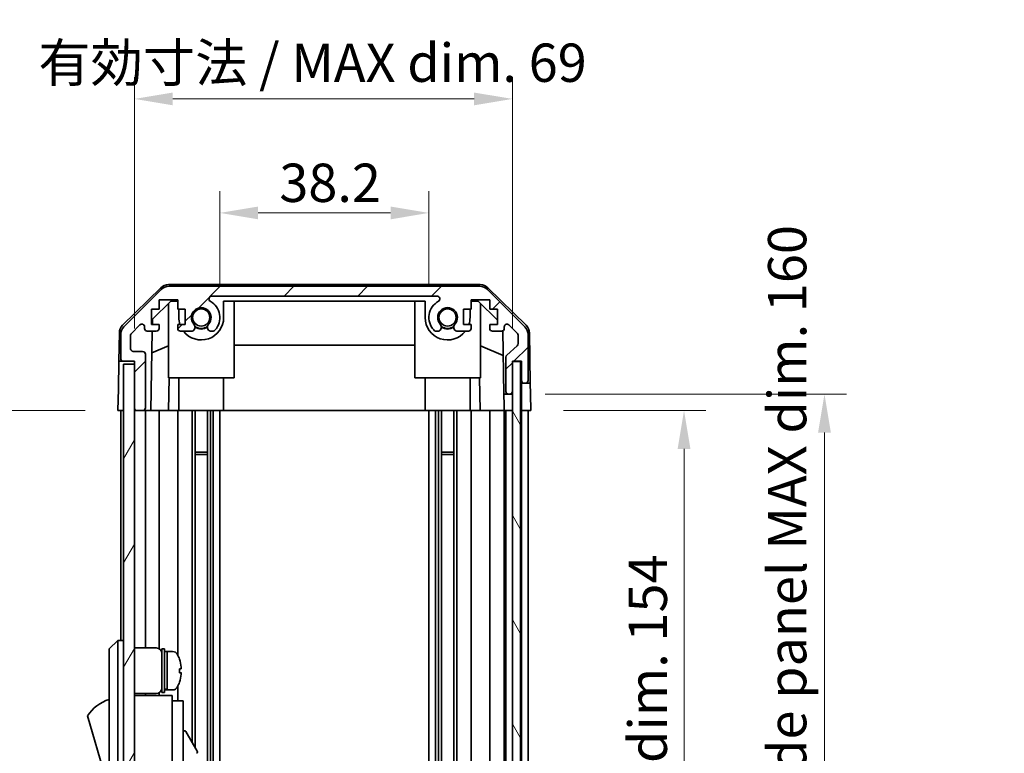
# Model space of a CAD drawing. Units: millimetres. Extents: x 0 to 6883, y -35 to 1124.
# Drawn here: x 2320 to 2500, y 542 to 676 of the extents above; entities that cross this region are included whole.
import ezdxf

# ---------------------------------------------------------------- set-up
doc = ezdxf.new("R2010")
doc.units = ezdxf.units.MM
doc.header["$LTSCALE"] = 4
doc.layers.get('Defpoints').update_dxf_attribs({"lineweight": 25})
for name, color, linetype, lineweight in [('Dimension (ISO)', 7, 'Continuous', 18), ('Dimension (ISO) @ 1', 7, 'Continuous', 18), ('Hatch (ISO)', 1, 'Continuous', 18), ('Visible (ISO)', 7, 'Continuous', 35)]:
    doc.layers.add(name, color=color, linetype=linetype, lineweight=lineweight)
doc.styles.add('Note Text (TK)', font='MS PGothic.ttf')
doc.dimstyles.new('Default - Method 1b (TK)', dxfattribs={"dimscale": 4, "dimtxt": 2.5, "dimasz": 2.5, "dimexe": 1, "dimexo": 1.5, "dimgap": 1, "dimtad": 1, "dimtoh": 1, "dimrnd": 1e-08, "dimdsep": 46, "dimtxsty": 'Note Text (TK)', "dimcen": 0.09, "dimdle": 5, "dimclrd": 100, "dimclre": 100, "dimclrt": 7, "dimadec": 1, "dimazin": 1, "dimtfac": 1, "dimtmove": 0, "dimatfit": 3, "dimfxl": 0, "dimtolj": 1, "dimlwd": -1, "dimlwe": -1, "dimarcsym": 0})

# ---------------------------------------------------------------- blocks, each defined once
blk = doc.blocks.new('*D37')
at = {"layer": 'Defpoints', "color": 0, "transparency": 16777216}
for p in [(2395.15, 640.8), (2356.95, 621.7), (2395.15, 621.7)]:
    blk.add_point(p, dxfattribs=at)
at = {"layer": 'Dimension (ISO)', "color": 100, "transparency": 16777216}
for p, q in [((2356.95, 627.7), (2356.95, 644.8)), ((2395.15, 627.7), (2395.15, 644.8)), ((2363.95, 640.8), (2388.15, 640.8))]:
    blk.add_line(p, q, dxfattribs=at)
for points in [[(2363.95, 641.96), (2363.95, 639.63), (2356.95, 640.8)], [(2388.15, 641.96), (2388.15, 639.63), (2395.15, 640.8)]]:
    blk.add_solid(points, dxfattribs=at)
at = {"layer": 'Dimension (ISO)', "color": 7, "transparency": 16777216, "insert": (2367.82, 646.3), "char_height": 7, "attachment_point": 4, "style": 'Note Text (TK)'}
blk.add_mtext('\\A1;38.2', dxfattribs=at)
blk = doc.blocks.new('*D38')
at = {"layer": 'Defpoints', "color": 0, "transparency": 16777216}
for p in [(2410.4, 661.62), (2341.35, 613.7), (2410.4, 613.7)]:
    blk.add_point(p, dxfattribs=at)
at = {"layer": 'Dimension (ISO)', "color": 100, "transparency": 16777216}
for p, q in [((2341.35, 619.7), (2341.35, 665.62)), ((2410.4, 619.7), (2410.4, 665.62)), ((2348.35, 661.62), (2403.4, 661.62))]:
    blk.add_line(p, q, dxfattribs=at)
for points in [[(2348.35, 662.78), (2348.35, 660.45), (2341.35, 661.62)], [(2403.4, 662.78), (2403.4, 660.45), (2410.4, 661.62)]]:
    blk.add_solid(points, dxfattribs=at)
at = {"layer": 'Dimension (ISO)', "color": 7, "transparency": 16777216, "insert": (2323.8, 668.23), "char_height": 7, "attachment_point": 4, "style": 'Note Text (TK)'}
blk.add_mtext('\\A1;有効寸法 / MAX dim. 69', dxfattribs=at)
blk = doc.blocks.new('*D46')
at = {"layer": 'Defpoints', "color": 0, "transparency": 16777216}
for p in [(2413.75, 604.7), (2413.67, 450.7), (2441.75, 450.7)]:
    blk.add_point(p, dxfattribs=at)
at = {"layer": 'Dimension (ISO)', "color": 100, "transparency": 16777216}
for p, q in [((2419.75, 604.7), (2445.75, 604.7)), ((2441.75, 597.7), (2441.75, 457.7)), ((2419.67, 450.7), (2445.75, 450.7))]:
    blk.add_line(p, q, dxfattribs=at)
for points in [[(2440.58, 597.7), (2442.92, 597.7), (2441.75, 604.7)], [(2440.58, 457.7), (2442.92, 457.7), (2441.75, 450.7)]]:
    blk.add_solid(points, dxfattribs=at)
at = {"layer": 'Dimension (ISO)', "color": 7, "transparency": 16777216, "insert": (2435.13, 472.95), "char_height": 7, "attachment_point": 4, "rotation": 90, "style": 'Note Text (TK)'}
blk.add_mtext('\\A1;有効寸法 / MAX dim. 154', dxfattribs=at)
blk = doc.blocks.new('*D47')
at = {"layer": 'Defpoints', "color": 0, "transparency": 16777216}
for p in [(2410.4, 607.7), (2410.4, 447.7), (2467.4, 447.7)]:
    blk.add_point(p, dxfattribs=at)
at = {"layer": 'Dimension (ISO)', "color": 100, "transparency": 16777216}
for p, q in [((2416.4, 607.7), (2471.4, 607.7)), ((2467.4, 600.7), (2467.4, 454.7)), ((2416.4, 447.7), (2471.4, 447.7))]:
    blk.add_line(p, q, dxfattribs=at)
for points in [[(2466.24, 600.7), (2468.57, 600.7), (2467.4, 607.7)], [(2466.24, 454.7), (2468.57, 454.7), (2467.4, 447.7)]]:
    blk.add_solid(points, dxfattribs=at)
at = {"layer": 'Dimension (ISO)', "color": 7, "transparency": 16777216, "insert": (2460.59, 414.61), "char_height": 7, "attachment_point": 4, "rotation": 90, "style": 'Note Text (TK)'}
blk.add_mtext('\\A1;ハメ込みパネル有効寸法 / Slide panel MAX dim. 160', dxfattribs=at)
blk = doc.blocks.new('*D48')
at = {"layer": 'Defpoints', "color": 0, "transparency": 16777216}
for p in [(2338.35, 604.7), (2312.44, 450.7), (2338.51, 450.7)]:
    blk.add_point(p, dxfattribs=at)
at = {"layer": 'Dimension (ISO)', "color": 100, "transparency": 16777216}
for p, q in [((2332.35, 604.7), (2308.44, 604.7)), ((2312.44, 597.7), (2312.44, 457.7)), ((2332.51, 450.7), (2308.44, 450.7))]:
    blk.add_line(p, q, dxfattribs=at)
for points in [[(2311.27, 597.7), (2313.61, 597.7), (2312.44, 604.7)], [(2311.27, 457.7), (2313.61, 457.7), (2312.44, 450.7)]]:
    blk.add_solid(points, dxfattribs=at)
at = {"layer": 'Dimension (ISO)', "color": 7, "transparency": 16777216, "insert": (2305.63, 405.56), "char_height": 7, "attachment_point": 4, "rotation": 90, "style": 'Note Text (TK)'}
blk.add_mtext('\\A1;開閉パネル有効寸法 / Open-closing panel MAX dim. 154', dxfattribs=at)

msp = doc.modelspace()

# ---------------------------------------------------------------- hatches: boundary and pattern name
at = {"layer": 'Hatch (ISO)'}
h = msp.add_hatch(dxfattribs=at)
h.set_pattern_fill('ANSI31', color=256, scale=76.2, style=0)
h.set_pattern_definition([(45, (1530.5, -24), (-6.73519, 6.73519), [])])
edge = h.paths.add_edge_path()
edge.add_ellipse((2404.426, 625.4), major_axis=(1.414, 1.414), ratio=1, start_angle=0, end_angle=45)
edge.add_line((2404.426, 627.4), (2347.683, 627.4))
edge.add_ellipse((2347.683, 625.4), major_axis=(0, 2), ratio=1, start_angle=0, end_angle=45)
edge.add_line((2346.268, 626.814), (2339.44, 619.985))
edge.add_ellipse((2340.854, 618.571), major_axis=(-1.414, 1.414), ratio=1, start_angle=0, end_angle=45)
edge.add_line((2338.854, 618.571), (2338.854, 614.2))
edge.add_ellipse((2339.354, 614.2), major_axis=(-0.5, 0), ratio=1, start_angle=0, end_angle=90)
edge.add_line((2339.354, 613.7), (2341.354, 613.7))
edge.add_line((2341.354, 613.7), (2341.354, 613.2))
edge.add_line((2341.354, 613.2), (2341.354, 605.2))
edge.add_ellipse((2341.854, 605.2), major_axis=(-0.5, 0), ratio=1, start_angle=0, end_angle=90)
edge.add_line((2341.854, 604.7), (2342.854, 604.7))
edge.add_ellipse((2342.854, 605.2), major_axis=(0, -0.5), ratio=1, start_angle=0, end_angle=90)
edge.add_line((2343.354, 605.2), (2343.354, 615))
edge.add_ellipse((2342.854, 615), major_axis=(0.5, 0), ratio=1, start_angle=0, end_angle=90)
edge.add_line((2342.854, 615.5), (2341.154, 615.5))
edge.add_ellipse((2341.154, 616), major_axis=(0, -0.5), ratio=1, start_angle=270, end_angle=360, ccw=False)
edge.add_line((2340.654, 616), (2340.654, 618.447))
edge.add_ellipse((2341.154, 618.447), major_axis=(-0.5, 0), ratio=1, start_angle=315, end_angle=360, ccw=False)
edge.add_line((2340.801, 618.8), (2342.351, 620.35))
edge.add_ellipse((2342.704, 619.997), major_axis=(-0.354, 0.354), ratio=1, start_angle=225, end_angle=360, ccw=False)
edge.add_line((2343.204, 619.997), (2343.204, 619.7))
edge.add_ellipse((2343.704, 619.7), major_axis=(-0.5, 0), ratio=1, start_angle=0, end_angle=90)
edge.add_line((2343.704, 619.2), (2345.354, 619.2))
edge.add_ellipse((2345.354, 619.7), major_axis=(0, -0.5), ratio=1, start_angle=0, end_angle=90)
edge.add_line((2345.854, 619.7), (2345.854, 620.45))
edge.add_line((2345.854, 620.45), (2344.454, 620.45))
edge.add_line((2344.454, 620.45), (2344.454, 623.25))
edge.add_line((2344.454, 623.25), (2345.854, 623.25))
edge.add_line((2345.854, 623.25), (2345.854, 624.95))
edge.add_line((2345.854, 624.95), (2349.254, 624.95))
edge.add_line((2349.254, 624.95), (2349.254, 623.25))
edge.add_line((2349.254, 623.25), (2350.654, 623.25))
edge.add_line((2350.654, 623.25), (2350.654, 620.45))
edge.add_line((2350.654, 620.45), (2349.254, 620.45))
edge.add_line((2349.254, 620.45), (2349.254, 619.7))
edge.add_ellipse((2349.754, 619.7), major_axis=(-0.5, 0), ratio=1, start_angle=0, end_angle=90)
edge.add_line((2349.754, 619.2), (2351.881, 619.2))
edge.add_ellipse((2351.624, 619.957), major_axis=(0.257, -0.758), ratio=1, start_angle=0, end_angle=113.33589)
edge.add_ellipse((2353.554, 621.7), major_axis=(-1.336, -1.206), ratio=1, start_angle=95.84043, end_angle=360, ccw=False)
edge.add_ellipse((2355.484, 619.957), major_axis=(-0.594, 0.536), ratio=1, start_angle=0, end_angle=113.33589)
edge.add_line((2355.227, 619.2), (2355.741, 619.199))
edge.add_ellipse((2355.484, 619.957), major_axis=(0.257, -0.758), ratio=1, start_angle=0, end_angle=29.17631)
edge.add_ellipse((2353.554, 621.7), major_axis=(2.524, -2.279), ratio=1, start_angle=0, end_angle=102.75926)
edge.add_ellipse((2355.464, 625.1), major_axis=(-0.245, -0.436), ratio=1, start_angle=209.32053, end_angle=360, ccw=False)
edge.add_line((2355.464, 625.6), (2396.644, 625.6))
edge.add_ellipse((2396.644, 625.1), major_axis=(0, 0.5), ratio=1, start_angle=209.32053, end_angle=360, ccw=False)
edge.add_ellipse((2398.554, 621.7), major_axis=(-1.665, 2.965), ratio=1, start_angle=0, end_angle=102.75926)
edge.add_ellipse((2396.624, 619.957), major_axis=(-0.594, -0.536), ratio=1, start_angle=0, end_angle=29.17631)
edge.add_line((2396.367, 619.199), (2396.881, 619.2))
edge.add_ellipse((2396.624, 619.957), major_axis=(0.257, -0.758), ratio=1, start_angle=0, end_angle=113.33589)
edge.add_ellipse((2398.554, 621.7), major_axis=(-1.336, -1.206), ratio=1, start_angle=95.84043, end_angle=360, ccw=False)
edge.add_ellipse((2400.484, 619.957), major_axis=(-0.594, 0.536), ratio=1, start_angle=0, end_angle=113.33589)
edge.add_line((2400.227, 619.2), (2402.354, 619.2))
edge.add_ellipse((2402.354, 619.7), major_axis=(0, -0.5), ratio=1, start_angle=0, end_angle=90)
edge.add_line((2402.854, 619.7), (2402.854, 620.45))
edge.add_line((2402.854, 620.45), (2401.454, 620.45))
edge.add_line((2401.454, 620.45), (2401.454, 623.25))
edge.add_line((2401.454, 623.25), (2402.854, 623.25))
edge.add_line((2402.854, 623.25), (2402.854, 624.95))
edge.add_line((2402.854, 624.95), (2406.254, 624.95))
edge.add_line((2406.254, 624.95), (2406.254, 623.25))
edge.add_line((2406.254, 623.25), (2407.654, 623.25))
edge.add_line((2407.654, 623.25), (2407.654, 620.45))
edge.add_line((2407.654, 620.45), (2406.254, 620.45))
edge.add_line((2406.254, 620.45), (2406.254, 619.7))
edge.add_ellipse((2406.754, 619.7), major_axis=(-0.5, 0), ratio=1, start_angle=0, end_angle=90)
edge.add_line((2406.754, 619.2), (2408.404, 619.2))
edge.add_ellipse((2408.404, 619.7), major_axis=(0, -0.5), ratio=1, start_angle=0, end_angle=90)
edge.add_line((2408.904, 619.7), (2408.904, 619.997))
edge.add_ellipse((2409.404, 619.997), major_axis=(-0.5, 0), ratio=1, start_angle=225, end_angle=360, ccw=False)
edge.add_line((2409.758, 620.35), (2411.308, 618.8))
edge.add_ellipse((2410.954, 618.447), major_axis=(0.354, 0.354), ratio=1, start_angle=315, end_angle=360, ccw=False)
edge.add_line((2411.454, 618.447), (2411.454, 616.924))
edge.add_ellipse((2410.954, 616.924), major_axis=(0.5, 0), ratio=1, start_angle=311.63354, end_angle=360, ccw=False)
edge.add_line((2411.286, 616.55), (2409.372, 614.849))
edge.add_ellipse((2409.704, 614.475), major_axis=(-0.332, 0.374), ratio=1, start_angle=0, end_angle=48.36646)
edge.add_line((2409.204, 614.475), (2409.204, 608.2))
edge.add_ellipse((2409.704, 608.2), major_axis=(-0.5, 0), ratio=1, start_angle=0, end_angle=90)
edge.add_line((2409.704, 607.7), (2409.904, 607.7))
edge.add_ellipse((2409.904, 608.2), major_axis=(0, -0.5), ratio=1, start_angle=0, end_angle=90)
edge.add_line((2410.404, 608.2), (2410.404, 613.65))
edge.add_line((2410.404, 613.65), (2410.404, 613.7))
edge.add_line((2410.404, 613.7), (2412.054, 613.7))
edge.add_line((2412.054, 613.7), (2412.054, 610.2))
edge.add_ellipse((2412.554, 610.2), major_axis=(-0.5, 0), ratio=1, start_angle=0, end_angle=90)
edge.add_line((2412.554, 609.7), (2412.754, 609.7))
edge.add_ellipse((2412.754, 610.2), major_axis=(0, -0.5), ratio=1, start_angle=0, end_angle=90)
edge.add_line((2413.254, 610.2), (2413.254, 618.571))
edge.add_ellipse((2411.254, 618.571), major_axis=(2, 0), ratio=1, start_angle=0, end_angle=45)
edge.add_line((2412.668, 619.985), (2405.84, 626.814))
h = msp.add_hatch(dxfattribs=at)
h.set_pattern_fill('ANSI31', color=256, scale=76.2, angle=75.00018, style=0)
h.set_pattern_definition([(120.0002, (1530.5, -24), (-8.24888, -4.762525), [])])
h.paths.add_polyline_path([(2411.904, 441.75), (2411.904, 613.65), (2410.404, 613.65), (2410.404, 608.2), (2410.404, 447.2), (2410.404, 441.75)])
h = msp.add_hatch(dxfattribs=at)
h.set_pattern_fill('ANSI31', color=256, scale=76.2, angle=14.99998, style=0)
h.set_pattern_definition([(60, (1530.5, -24), (-8.24889, 4.7625), [])])
h.paths.add_polyline_path([(2341.354, 613.2), (2339.354, 613.2), (2339.354, 442.2), (2341.354, 442.2), (2341.354, 450.2), (2341.354, 605.2)])

# ---------------------------------------------------------------- linework, layer by layer
at = {"layer": 'Visible (ISO)'}
for p, q in [((2339.2, 620.274), (2346.172, 627.126)), ((2346.268, 626.814), (2339.44, 619.985)), ((2404.534, 627.7), (2347.574, 627.7)), ((2404.426, 627.4), (2347.683, 627.4)), ((2412.668, 619.985), (2405.84, 626.814)), ((2405.936, 627.126), (2412.909, 620.274)), ((2344.647, 621.421), (2347.983, 624.7)), ((2345.854, 623.25), (2345.854, 624.95)), ((2345.854, 624.95), (2349.254, 624.95)), ((2347.554, 610.7), (2347.554, 624.278)), ((2347.983, 624.7), (2349.254, 624.7)), ((2349.254, 624.95), (2349.254, 623.25)), ((2355.464, 625.6), (2396.644, 625.6)), ((2357.654, 621.7), (2357.654, 624.7)), ((2357.654, 624.7), (2394.454, 624.7)), ((2359.554, 610.7), (2359.554, 624.7)), ((2392.554, 610.7), (2392.554, 624.7)), ((2394.454, 624.7), (2394.454, 621.7)), ((2402.854, 623.25), (2402.854, 624.95)), ((2402.854, 624.95), (2406.254, 624.95)), ((2402.854, 624.7), (2404.125, 624.7)), ((2404.125, 624.7), (2407.654, 621.232)), ((2404.554, 610.7), (2404.554, 624.278)), ((2406.254, 624.95), (2406.254, 623.25)), ((2344.454, 620.45), (2344.454, 623.25)), ((2344.454, 623.25), (2345.854, 623.25)), ((2349.254, 623.25), (2350.654, 623.25)), ((2349.454, 623.25), (2349.454, 621.7)), ((2350.654, 623.25), (2350.654, 620.45)), ((2401.454, 620.45), (2401.454, 623.25)), ((2401.454, 623.25), (2402.854, 623.25)), ((2402.654, 621.7), (2402.654, 623.25)), ((2406.254, 623.25), (2407.654, 623.25)), ((2407.654, 623.25), (2407.654, 620.45)), ((2344.63, 620.45), (2344.647, 621.421)), ((2338.602, 618.883), (2338.511, 613.7)), ((2340.801, 618.8), (2342.351, 620.35)), ((2343.204, 619.997), (2343.204, 619.7)), ((2343.704, 619.2), (2345.354, 619.2)), ((2344.355, 604.7), (2344.608, 619.2)), ((2345.854, 620.45), (2344.454, 620.45)), ((2345.854, 619.7), (2345.854, 620.45)), ((2350.654, 620.45), (2349.254, 620.45)), ((2349.254, 620.45), (2349.254, 619.7)), ((2349.754, 619.2), (2351.881, 619.2)), ((2355.227, 619.2), (2355.741, 619.199)), ((2396.367, 619.199), (2396.881, 619.2)), ((2400.227, 619.2), (2402.354, 619.2)), ((2402.854, 620.45), (2401.454, 620.45)), ((2402.854, 619.7), (2402.854, 620.45)), ((2407.654, 620.45), (2406.254, 620.45)), ((2406.254, 620.45), (2406.254, 619.7)), ((2406.754, 619.2), (2408.404, 619.2)), ((2408.649, 619.264), (2408.851, 607.7)), ((2408.904, 619.7), (2408.904, 619.997)), ((2409.758, 620.35), (2411.308, 618.8)), ((2413.507, 618.883), (2413.667, 609.7)), ((2338.854, 618.571), (2338.854, 614.2)), ((2340.654, 616), (2340.654, 618.447)), ((2411.454, 618.447), (2411.454, 616.924)), ((2413.254, 610.2), (2413.254, 618.571)), ((2342.854, 615.5), (2341.154, 615.5)), ((2347.554, 616.525), (2344.539, 615.264)), ((2392.554, 616.666), (2359.554, 616.666)), ((2408.727, 614.779), (2404.554, 616.525)), ((2411.286, 616.55), (2409.372, 614.849)), ((2338.424, 608.7), (2338.511, 613.7)), ((2338.511, 613.7), (2339.354, 613.7)), ((2339.354, 613.7), (2341.354, 613.7)), ((2341.354, 613.7), (2341.354, 605.2)), ((2343.354, 605.2), (2343.354, 615)), ((2409.204, 614.475), (2409.204, 608.2)), ((2410.404, 608.2), (2410.404, 613.7)), ((2410.404, 613.7), (2412.054, 613.7)), ((2411.904, 613.65), (2410.404, 613.65)), ((2410.404, 613.65), (2410.404, 441.75)), ((2411.904, 441.75), (2411.904, 613.65)), ((2412.053, 613.7), (2412.053, 609.7)), ((2412.054, 613.7), (2412.054, 610.2)), ((2341.354, 613.2), (2339.354, 613.2)), ((2339.354, 613.2), (2339.354, 442.2)), ((2341.354, 442.2), (2341.354, 613.2)), ((2347.554, 610.7), (2359.554, 610.7)), ((2347.704, 610.7), (2347.599, 604.7)), ((2349.454, 604.7), (2349.454, 610.7)), ((2357.654, 604.7), (2357.654, 610.7)), ((2392.554, 610.7), (2404.554, 610.7)), ((2394.454, 604.7), (2394.454, 610.7)), ((2402.654, 604.7), (2402.654, 610.7)), ((2404.509, 604.7), (2404.405, 610.7)), ((2338.354, 604.7), (2338.424, 608.7)), ((2410.403, 607.7), (2410.403, 608.172)), ((2412.053, 609.7), (2412.554, 609.7)), ((2412.053, 607.7), (2412.053, 609.7)), ((2412.554, 609.7), (2412.754, 609.7)), ((2412.754, 609.7), (2413.667, 609.7)), ((2413.667, 609.7), (2413.702, 607.7)), ((2408.851, 607.7), (2409.704, 607.7)), ((2408.886, 605.7), (2408.851, 607.7)), ((2409.704, 607.7), (2409.904, 607.7)), ((2409.904, 607.7), (2410.403, 607.7)), ((2410.403, 607.7), (2410.403, 605.7)), ((2412.053, 604.7), (2412.053, 607.7)), ((2413.702, 607.7), (2413.754, 604.7)), ((2339.354, 604.7), (2338.354, 604.7)), ((2338.854, 604.7), (2338.854, 562.7)), ((2341.854, 604.7), (2341.354, 604.7)), ((2341.854, 604.7), (2342.854, 604.7)), ((2344.355, 604.7), (2342.854, 604.7)), ((2343.354, 604.7), (2343.354, 561.35)), ((2345.354, 604.7), (2344.355, 604.7)), ((2345.354, 604.7), (2345.854, 604.7)), ((2345.854, 604.7), (2345.854, 561.216)), ((2347.599, 604.7), (2345.854, 604.7)), ((2349.254, 604.7), (2347.599, 604.7)), ((2349.254, 604.7), (2349.254, 560.081)), ((2349.254, 604.7), (2349.754, 604.7)), ((2350.304, 604.7), (2349.754, 604.7)), ((2350.304, 604.7), (2357.654, 604.7)), ((2351.881, 604.7), (2351.881, 544.162)), ((2352.424, 604.7), (2352.424, 543.222)), ((2354.684, 604.7), (2354.684, 450.7)), ((2355.227, 604.7), (2355.227, 450.7)), ((2355.741, 604.7), (2355.741, 450.7)), ((2356.954, 604.7), (2356.954, 450.7)), ((2394.454, 604.7), (2357.654, 604.7)), ((2394.454, 604.7), (2401.804, 604.7)), ((2395.154, 604.7), (2395.154, 450.7)), ((2396.367, 604.7), (2396.367, 450.7)), ((2396.881, 604.7), (2396.881, 450.7)), ((2397.424, 604.7), (2397.424, 450.7)), ((2399.684, 604.7), (2399.684, 450.7)), ((2400.227, 604.7), (2400.227, 450.7)), ((2402.354, 604.7), (2401.804, 604.7)), ((2402.354, 604.7), (2402.854, 604.7)), ((2402.854, 604.7), (2402.854, 450.7)), ((2404.509, 604.7), (2402.854, 604.7)), ((2406.254, 604.7), (2404.509, 604.7)), ((2406.254, 604.7), (2406.254, 450.7)), ((2406.254, 604.7), (2406.754, 604.7)), ((2408.404, 604.7), (2406.754, 604.7)), ((2408.404, 604.7), (2408.903, 604.7)), ((2408.903, 604.7), (2408.886, 605.7)), ((2410.403, 604.7), (2408.903, 604.7)), ((2408.904, 604.7), (2408.904, 450.7)), ((2409.204, 604.7), (2409.204, 450.7)), ((2409.904, 604.7), (2409.704, 604.7)), ((2410.403, 605.7), (2410.403, 604.7)), ((2410.403, 604.7), (2410.404, 604.7)), ((2412.053, 604.7), (2411.904, 604.7)), ((2412.053, 604.7), (2411.904, 604.7)), ((2413.754, 604.7), (2412.053, 604.7)), ((2412.054, 604.7), (2412.054, 450.7)), ((2412.754, 604.7), (2412.554, 604.7)), ((2413.254, 604.7), (2413.254, 450.7)), ((2352.424, 597.129), (2354.684, 597.129)), ((2397.424, 597.129), (2399.684, 597.129)), ((2354.684, 596.7), (2352.424, 596.7)), ((2399.684, 596.7), (2397.424, 596.7)), ((2338.354, 562.7), (2336.754, 561.2)), ((2336.754, 560.2), (2336.754, 561.2)), ((2338.354, 562.7), (2338.354, 560.2)), ((2339.354, 562.7), (2338.354, 562.7)), ((2341.354, 561.35), (2345.354, 561.35)), ((2346.354, 553.2), (2346.354, 561.2)), ((2346.354, 561.2), (2346.854, 561.2)), ((2346.854, 553.2), (2346.854, 561.2)), ((2336.754, 560.2), (2336.754, 495.2)), ((2338.354, 495.2), (2338.354, 560.2)), ((2346.854, 560.7), (2347.354, 560.7)), ((2347.354, 553.889), (2347.354, 560.7)), ((2347.354, 560.7), (2347.354, 553.7)), ((2348.325, 560.7), (2347.354, 560.7)), ((2349.593, 559.3), (2349.582, 559.3)), ((2349.909, 557.56), (2349.582, 557.56)), ((2349.582, 556.84), (2349.909, 556.84)), ((2349.254, 554.319), (2349.254, 551.7)), ((2349.582, 555.1), (2349.593, 555.1)), ((2341.354, 553.05), (2345.354, 553.05)), ((2348.254, 552.7), (2341.354, 552.7)), ((2343.354, 553.05), (2343.354, 552.7)), ((2345.854, 553.184), (2345.854, 552.7)), ((2346.354, 553.2), (2346.854, 553.2)), ((2346.854, 553.7), (2347.354, 553.7)), ((2347.354, 553.7), (2347.354, 553.761)), ((2348.325, 553.7), (2347.354, 553.7)), ((2348.254, 552.7), (2348.254, 552.4)), ((2348.254, 552.4), (2348.254, 549.374)), ((2348.254, 551.7), (2350.254, 551.7)), ((2350.254, 539.7), (2350.254, 551.7)), ((2332.754, 548.95), (2336.754, 535.45)), ((2348.254, 549.374), (2348.254, 539.7)), ((2350.254, 546.123), (2350.365, 546.188)), ((2350.775, 546.078), (2352.825, 542.527))]:
    msp.add_line(p, q, dxfattribs=at)
for centre in [(2353.554, 621.7), (2398.554, 621.7)]:
    msp.add_circle(centre, 1.571, dxfattribs=at)
for centre, radius, start, end in [((2347.574, 625.7), 2, 90, 134.5), ((2347.683, 625.4), 2, 90, 135), ((2404.426, 625.4), 2, 45, 90), ((2404.534, 625.7), 2, 45.5, 90), ((2355.464, 625.1), 0.5, 90, 240.67947), ((2353.554, 621.7), 3.4, 317.92021, 60.67947), ((2398.554, 621.7), 3.4, 119.32053, 222.07979), ((2396.644, 625.1), 0.5, 299.32053, 90), ((2353.554, 621.7), 1.8, 317.92021, 222.07979), ((2398.554, 621.7), 1.8, 317.92021, 222.07979), ((2353.554, 621.7), 4.1, 180, 197.75083), ((2353.554, 621.7), 4.1, 217.57187, 0), ((2398.554, 621.7), 4.1, 180, 322.42813), ((2398.554, 621.7), 4.1, 342.24917, 0), ((2340.601, 618.848), 2, 134.5, 179), ((2340.854, 618.571), 2, 135, 180), ((2341.154, 618.447), 0.5, 135, 180), ((2342.704, 619.997), 0.5, 0, 135), ((2343.704, 619.7), 0.5, 180, 270), ((2345.354, 619.7), 0.5, 270, 0), ((2349.754, 619.7), 0.5, 180, 270), ((2351.624, 619.957), 0.8, 288.7439, 42.07979), ((2353.554, 621.7), 2, 235.40515, 304.59485), ((2353.554, 621.7), 2.1, 237.43867, 302.56133), ((2355.484, 619.957), 0.8, 137.92021, 251.2561), ((2355.484, 619.957), 0.8, 288.7439, 317.92021), ((2396.624, 619.957), 0.8, 222.07979, 251.2561), ((2396.624, 619.957), 0.8, 288.7439, 42.07979), ((2398.554, 621.7), 2, 235.40515, 304.59485), ((2398.554, 621.7), 2.1, 237.43867, 302.56133), ((2400.484, 619.957), 0.8, 137.92021, 251.2561), ((2402.354, 619.7), 0.5, 270, 0), ((2406.754, 619.7), 0.5, 180, 270), ((2408.404, 619.7), 0.5, 270, 0), ((2409.404, 619.997), 0.5, 45, 180), ((2410.954, 618.447), 0.5, 0, 45), ((2411.254, 618.571), 2, 0, 45), ((2411.507, 618.848), 2, 1, 45.5), ((2410.954, 616.924), 0.5, 311.63354, 0), ((2341.154, 616), 0.5, 180, 270), ((2342.854, 615), 0.5, 0, 90), ((2339.354, 614.2), 0.5, 180, 270), ((2409.704, 614.475), 0.5, 131.63354, 180), ((2412.554, 610.2), 0.5, 180, 270), ((2412.754, 610.2), 0.5, 270, 0), ((2409.704, 608.2), 0.5, 180, 270), ((2409.904, 608.2), 0.5, 270, 0), ((2341.854, 605.2), 0.5, 180, 270), ((2342.854, 605.2), 0.5, 270, 0), ((2345.354, 560.35), 1, 0, 90), ((2348.325, 559.7), 1, 28.26787, 90), ((2343.675, 557.2), 6.279, 19.5397, 28.26787), ((2343.675, 557.2), 6.268, 6.04383, 19.57321), ((2343.675, 557.2), 5.917, 356.51198, 3.48802), ((2343.675, 557.2), 6.268, 340.42679, 353.95617), ((2345.354, 554.05), 1, 270, 0), ((2348.325, 554.7), 1, 270, 331.73213), ((2343.675, 557.2), 6.279, 331.73213, 340.4603), ((2338.997, 544.793), 7.5, 107.39868, 146.34112), ((2350.515, 545.928), 0.3, 30, 120), ((2352.565, 542.377), 0.3, 300, 30)]:
    msp.add_arc(centre, radius, start, end, dxfattribs=at)
for centre, major_axis, ratio, start_param, end_param in [((2346.921, 557.2), (-6.023, -1.277), 0.541089, 1.4455343, 1.4565845), ((2347.787, 557.2), (-6.023, -1.277), 0.5410875, 1.3020638, 1.3850957), ((2346.921, 567.326), (5.671, 12.774), 0.8370941, 3.6292109, 3.6649928)]:
    msp.add_ellipse(centre, major_axis=major_axis, ratio=ratio, start_param=start_param, end_param=end_param, dxfattribs=at)
for points, knots in [([(2349.909, 557.56), (2349.913, 557.56), (2349.916, 557.567), (2349.921, 557.598), (2349.922, 557.621), (2349.922, 557.674), (2349.921, 557.708), (2349.916, 557.782), (2349.913, 557.822), (2349.909, 557.86)], [0, 0, 0, 0, 0.01132702, 0.01132702, 0.02265404, 0.02265404, 0.033981061, 0.033981061, 0.045308081, 0.045308081, 0.045308081, 0.045308081]), ([(2349.909, 556.54), (2349.913, 556.577), (2349.916, 556.617), (2349.921, 556.691), (2349.922, 556.725), (2349.922, 556.778), (2349.921, 556.802), (2349.916, 556.832), (2349.913, 556.84), (2349.909, 556.84)], [0.045605383, 0.045605383, 0.045605383, 0.045605383, 0.056932403, 0.056932403, 0.068259423, 0.068259423, 0.079586444, 0.079586444, 0.090913464, 0.090913464, 0.090913464, 0.090913464])]:
    msp.add_open_spline(points, degree=3, knots=knots, dxfattribs=at)

# ---------------------------------------------------------------- dimensions: what is measured, and where the dimension line sits
at = {"layer": 'Dimension (ISO) @ 1', "color": 100}
for base, p1, p2, angle, text, override, picture, middle in [((2410.404, 661.617), (2341.354, 613.7), (2410.404, 613.7), 180, '有効寸法 / MAX dim. <>', {"dimscale": 1, "dimtxt": 7, "dimasz": 7, "dimexe": 4, "dimexo": 6, "dimgap": 2, "dimtoh": 0, "dimdec": 0, "dimcen": 0.36, "dimtp": 0, "dimtm": 0, "dimtdec": 2, "dimtix": 0, "dimtofl": 0, "dimtmove": 0, "dimatfit": 1}, '*D38', (2375.879, 661.617)), ((2312.441, 450.7), (2338.354, 604.7), (2338.511, 450.7), 90, '開閉パネル有効寸法 / Open-closing panel MAX dim. <>', {"dimscale": 1, "dimtxt": 7, "dimasz": 7, "dimexe": 4, "dimexo": 6, "dimgap": 2, "dimtoh": 0, "dimdec": 2, "dimcen": 0.36, "dimtp": 0, "dimtm": 0, "dimtdec": 2, "dimtix": 0, "dimtofl": 0, "dimtmove": 0, "dimatfit": 1}, '*D48', (2312.441, 527.7)), ((2467.403, 447.7), (2410.403, 607.7), (2410.403, 447.7), 90, 'ハメ込みパネル有効寸法 / Slide panel MAX dim. <>', {"dimscale": 1, "dimtxt": 7, "dimasz": 7, "dimexe": 4, "dimexo": 6, "dimgap": 2, "dimtoh": 0, "dimdec": 2, "dimcen": 0.36, "dimtp": 0, "dimtm": 0, "dimtdec": 2, "dimtix": 0, "dimtofl": 0, "dimtmove": 0, "dimatfit": 1}, '*D47', (2467.403, 527.7)), ((2441.748, 450.7), (2413.754, 604.7), (2413.667, 450.7), 90, '有効寸法 / MAX dim. <>', {"dimscale": 1, "dimtxt": 7, "dimasz": 7, "dimexe": 4, "dimexo": 6, "dimgap": 2, "dimtoh": 0, "dimdec": 2, "dimcen": 0.36, "dimtp": 0, "dimtm": 0, "dimtdec": 2, "dimtix": 0, "dimtofl": 0, "dimtmove": 0, "dimatfit": 1}, '*D46', (2441.748, 527.7))]:
    dim = msp.add_linear_dim(base=base, p1=p1, p2=p2, angle=angle, text=text, dimstyle='Default - Method 1b (TK)', override=override, dxfattribs=at)
    dim.commit()
    dim.dimension.update_dxf_attribs({"geometry": picture, "text_midpoint": middle, "dimtype": 128})
dim = msp.add_linear_dim(base=(2395.154, 640.797), p1=(2356.954, 621.7), p2=(2395.154, 621.7), angle=180, dimstyle='Default - Method 1b (TK)', override={"dimscale": 1, "dimtxt": 7, "dimasz": 7, "dimexe": 4, "dimexo": 6, "dimgap": 2, "dimtoh": 0, "dimdec": 2, "dimcen": 0.36, "dimtp": 0, "dimtm": 0, "dimtdec": 2, "dimtix": 0, "dimtofl": 0, "dimtmove": 0, "dimatfit": 1}, dxfattribs=at)
dim.commit()
dim.dimension.update_dxf_attribs({"geometry": '*D37', "text_midpoint": (2375.972, 640.797), "dimtype": 128})

doc.saveas('drawing.dxf')
